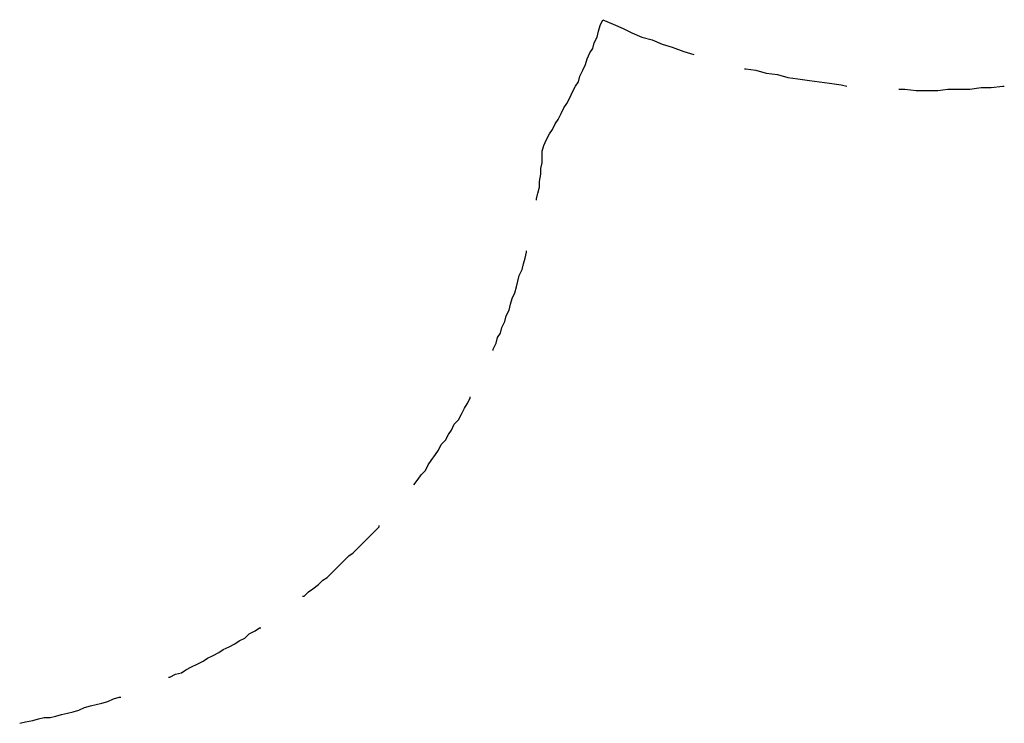
# Model space of a CAD drawing. Units: inches. Extents: x 0 to 210, y 0 to 297.
# Drawn here: x 122 to 150, y 59 to 80 of the extents above; entities that cross this region are included whole.
import ezdxf

# ---------------------------------------------------------------- set-up
doc = ezdxf.new("R2010")
doc.units = ezdxf.units.IN
doc.header["$MEASUREMENT"] = 0
doc.layers.add('Capa 1', color=7, linetype='Continuous')

# ---------------------------------------------------------------- blocks, each defined once
blk = doc.blocks.new('block 5')
at = {"layer": 'Capa 1', "color": 179, "lineweight": 25, "true_color": 0x1d1d1b}
for points in [[(136.906, 76.228), (136.991, 76.398), (137.075, 76.567), (137.16, 76.694), (137.245, 76.864), (137.33, 76.99), (137.414, 77.16), (137.499, 77.329), (137.583, 77.456), (137.668, 77.625), (137.753, 77.795), (137.837, 77.964), (137.922, 78.091), (137.964, 78.261), (138.049, 78.43), (138.133, 78.599), (138.176, 78.768), (138.261, 78.938), (138.345, 79.065), (138.388, 79.234), (138.472, 79.403), (138.515, 79.573), (138.557, 79.742), (138.642, 79.911)], [(138.642, 79.911), (138.938, 79.784), (139.234, 79.658), (139.489, 79.53), (139.785, 79.403), (140.081, 79.319), (140.377, 79.192), (140.674, 79.107), (141.012, 78.98), (141.309, 78.895)], [(142.79, 78.472), (142.833, 78.472), (143.129, 78.43), (143.425, 78.345), (143.764, 78.303), (144.061, 78.218), (144.357, 78.176), (144.695, 78.133), (144.992, 78.091), (145.288, 78.049), (145.627, 78.006), (145.797, 77.964)], [(147.32, 77.88), (147.489, 77.88), (147.828, 77.837), (148.463, 77.837), (148.759, 77.88), (149.395, 77.88), (149.733, 77.922), (150.03, 77.922), (150.368, 77.964), (150.411, 77.964)], [(136.695, 74.62), (136.695, 74.662), (136.737, 74.831), (136.779, 75.001), (136.779, 75.17), (136.821, 75.382), (136.821, 75.551), (136.863, 75.72), (136.863, 76.059), (136.906, 76.228)], [(135.424, 70.217), (135.424, 70.259), (135.509, 70.429), (135.552, 70.598), (135.636, 70.725), (135.678, 70.894), (135.763, 71.064), (135.805, 71.233), (135.89, 71.402), (135.933, 71.572), (135.975, 71.741), (136.059, 71.911), (136.102, 72.08), (136.144, 72.249), (136.186, 72.418), (136.271, 72.588), (136.314, 72.757), (136.356, 72.927), (136.398, 73.096), (136.398, 73.138)], [(133.096, 66.28), (133.096, 66.28), (133.223, 66.449), (133.308, 66.577), (133.435, 66.703), (133.52, 66.873), (133.604, 67), (133.731, 67.169), (133.816, 67.296), (133.9, 67.465), (134.027, 67.592), (134.112, 67.762), (134.197, 67.889), (134.281, 68.058), (134.408, 68.185), (134.493, 68.355), (134.578, 68.524), (134.662, 68.651), (134.747, 68.82), (134.747, 68.862)], [(129.836, 63.02), (129.879, 63.02), (130.005, 63.147), (130.133, 63.232), (130.302, 63.359), (130.429, 63.486), (130.556, 63.571), (130.683, 63.698), (130.81, 63.825), (130.937, 63.952), (131.064, 64.079), (131.191, 64.206), (131.318, 64.29), (131.445, 64.417), (131.572, 64.544), (131.699, 64.671), (131.826, 64.798), (131.953, 64.925), (132.08, 65.052), (132.08, 65.095)], [(125.899, 60.65), (125.942, 60.65), (126.111, 60.734), (126.28, 60.777), (126.408, 60.861), (126.577, 60.946), (126.746, 61.031), (126.915, 61.115), (127.042, 61.2), (127.212, 61.285), (127.381, 61.369), (127.508, 61.454), (127.677, 61.539), (127.847, 61.623), (127.974, 61.708), (128.143, 61.793), (128.27, 61.92), (128.439, 62.005), (128.567, 62.089), (128.609, 62.089)], [(121.539, 59.295), (121.539, 59.295), (121.708, 59.337), (121.92, 59.38), (122.089, 59.422), (122.259, 59.464), (122.428, 59.464), (122.597, 59.507), (122.766, 59.549), (122.936, 59.591), (123.105, 59.634), (123.275, 59.676), (123.444, 59.761), (123.614, 59.803), (123.783, 59.845), (123.952, 59.888), (124.121, 59.93), (124.291, 60.015), (124.46, 60.057), (124.502, 60.057)]]:
    blk.add_lwpolyline(points, dxfattribs=at)

msp = doc.modelspace()

# ---------------------------------------------------------------- block references
at = {"layer": 'Capa 1'}
msp.add_blockref('block 5', (0, 0), dxfattribs=at)

doc.saveas('drawing.dxf')
